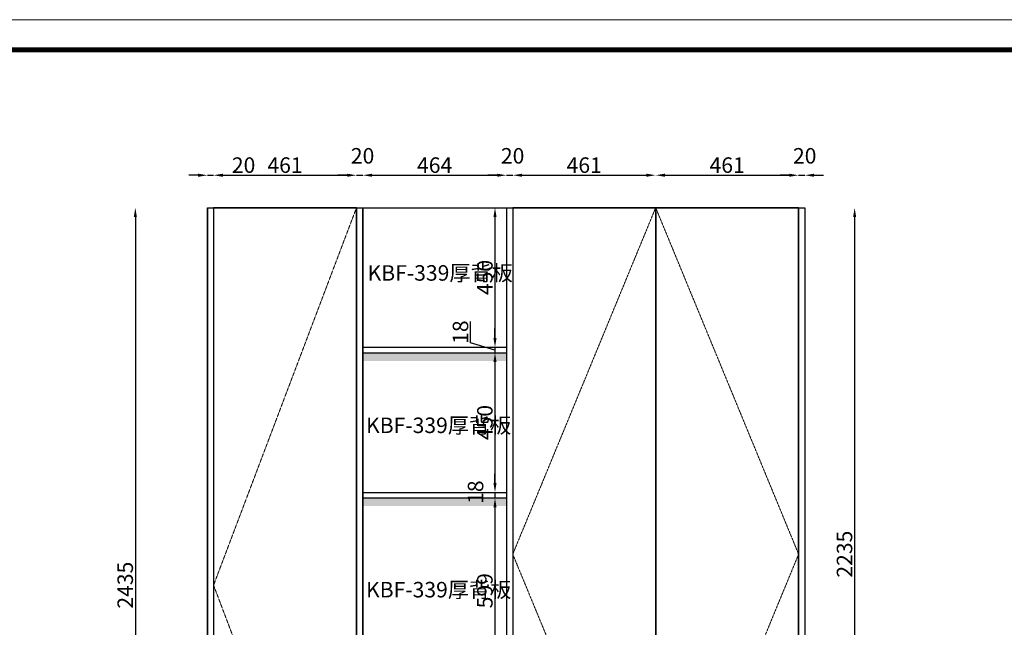
# Model space of a CAD drawing. Units: millimetres. Extents: x 335596 to 349113, y -127993 to -117938.
# Drawn here: x 337537 to 340713, y -119898 to -117938 of the extents above; entities that cross this region are included whole.
import ezdxf

# ---------------------------------------------------------------- set-up
doc = ezdxf.new("R2010")
doc.units = ezdxf.units.MM
doc.linetypes.add('HIDDEN', pattern=[0.375, 0.25, -0.125])
doc.layers.add('开门方向线', color=252, linetype='HIDDEN', lineweight=5)
doc.styles.get("Standard").update_dxf_attribs({"font": 'arial.ttf'})
doc.dimstyles.new('ISO-25', dxfattribs={"dimtxt": 50, "dimasz": 30, "dimexe": 1.25, "dimexo": 0.625, "dimtad": 1, "dimtxsty": 'Standard', "dimcen": 2.5, "dimse1": 1, "dimse2": 1, "dimclrd": 3, "dimclrt": 3, "dimadec": 0, "dimazin": 0, "dimtfac": 1, "dimtmove": 0, "dimatfit": 3, "dimfxl": 1, "dimarcsym": 0})

# ---------------------------------------------------------------- blocks, each defined once
blk = doc.blocks.new('*U34')
at = {"color": 7}
for p, q in [((461, 2235), (0, 2235)), ((0, 2235), (0, 0)), ((461, 0), (461, 2235)), ((0, 0), (461, 0))]:
    blk.add_line(p, q, dxfattribs=at)
blk = doc.blocks.new('*U35')
at = {"color": 7}
for p, q in [((461, 2435), (0, 2435)), ((0, 2435), (0, 0)), ((461, 0), (461, 2435)), ((0, 0), (461, 0))]:
    blk.add_line(p, q, dxfattribs=at)
blk = doc.blocks.new('*D36')
at = {"color": 3, "lineweight": -2, "transparency": 16777216}
for p, q in [((338112.3, -118440), (338082.3, -118440)), ((338142.3, -118440), (338162.3, -118440)), ((338192.3, -118440), (338295.8, -118440))]:
    blk.add_line(p, q, dxfattribs=at)
at = {"color": 3, "transparency": 16777216}
for points in [[(338112.3, -118435), (338112.3, -118445), (338142.3, -118440)], [(338192.3, -118435), (338192.3, -118445), (338162.3, -118440)]]:
    blk.add_solid(points, dxfattribs=at)
at = {"layer": 'Defpoints', "color": 0, "transparency": 16777216}
for p in [(338162.3, -118440), (338142.3, -118544.7), (338162.3, -118544.7)]:
    blk.add_point(p, dxfattribs=at)
at = {"color": 3, "transparency": 16777216, "insert": (338259.1, -118413.8), "char_height": 50, "attachment_point": 5}
blk.add_mtext('20', dxfattribs=at)
blk = doc.blocks.new('*D37')
at = {"color": 3, "lineweight": -2, "transparency": 16777216}
blk.add_line((338192.3, -118440), (338593.3, -118440), dxfattribs=at)
at = {"color": 3, "transparency": 16777216}
for points in [[(338192.3, -118435), (338192.3, -118445), (338162.3, -118440)], [(338593.3, -118435), (338593.3, -118445), (338623.3, -118440)]]:
    blk.add_solid(points, dxfattribs=at)
at = {"layer": 'Defpoints', "color": 0, "transparency": 16777216}
for p in [(338623.3, -118440), (338162.3, -118544.7), (338623.3, -118544.7)]:
    blk.add_point(p, dxfattribs=at)
at = {"color": 3, "transparency": 16777216, "insert": (338392.8, -118413.8), "char_height": 50, "attachment_point": 5}
blk.add_mtext('461', dxfattribs=at)
blk = doc.blocks.new('*D38')
at = {"color": 3, "lineweight": -2, "transparency": 16777216}
for p, q in [((338593.3, -118440), (338563.3, -118440)), ((338623.3, -118440), (338643.3, -118440)), ((338673.3, -118440), (338703.3, -118440))]:
    blk.add_line(p, q, dxfattribs=at)
at = {"color": 3, "transparency": 16777216}
for points in [[(338593.3, -118435), (338593.3, -118445), (338623.3, -118440)], [(338673.3, -118435), (338673.3, -118445), (338643.3, -118440)]]:
    blk.add_solid(points, dxfattribs=at)
at = {"layer": 'Defpoints', "color": 0, "transparency": 16777216}
for p in [(338643.3, -118440), (338623.3, -118544.7), (338643.3, -118544.7)]:
    blk.add_point(p, dxfattribs=at)
at = {"color": 3, "transparency": 16777216, "insert": (338642.9, -118383.8), "char_height": 50, "attachment_point": 5}
blk.add_mtext('20', dxfattribs=at)
blk = doc.blocks.new('*D39')
at = {"color": 3, "lineweight": -2, "transparency": 16777216}
blk.add_line((338673.3, -118440), (339077.3, -118440), dxfattribs=at)
at = {"color": 3, "transparency": 16777216}
for points in [[(338673.3, -118435), (338673.3, -118445), (338643.3, -118440)], [(339077.3, -118435), (339077.3, -118445), (339107.3, -118440)]]:
    blk.add_solid(points, dxfattribs=at)
at = {"layer": 'Defpoints', "color": 0, "transparency": 16777216}
for p in [(339107.3, -118440), (338643.3, -118544.7), (339107.3, -118560)]:
    blk.add_point(p, dxfattribs=at)
at = {"color": 3, "transparency": 16777216, "insert": (338875.3, -118413.8), "char_height": 50, "attachment_point": 5}
blk.add_mtext('464', dxfattribs=at)
blk = doc.blocks.new('*D40')
at = {"color": 3, "lineweight": -2, "transparency": 16777216}
for p, q in [((339077.3, -118440), (339047.3, -118440)), ((339107.3, -118440), (339127.3, -118440)), ((339157.3, -118440), (339187.3, -118440))]:
    blk.add_line(p, q, dxfattribs=at)
at = {"color": 3, "transparency": 16777216}
for points in [[(339077.3, -118435), (339077.3, -118445), (339107.3, -118440)], [(339157.3, -118435), (339157.3, -118445), (339127.3, -118440)]]:
    blk.add_solid(points, dxfattribs=at)
at = {"layer": 'Defpoints', "color": 0, "transparency": 16777216}
for p in [(339127.3, -118440), (339107.3, -118560), (339127.3, -118560)]:
    blk.add_point(p, dxfattribs=at)
at = {"color": 3, "transparency": 16777216, "insert": (339126.9, -118383.8), "char_height": 50, "attachment_point": 5}
blk.add_mtext('20', dxfattribs=at)
blk = doc.blocks.new('*D41')
at = {"color": 3, "lineweight": -2, "transparency": 16777216}
blk.add_line((339157.3, -118440), (339558.3, -118440), dxfattribs=at)
at = {"color": 3, "transparency": 16777216}
for points in [[(339157.3, -118435), (339157.3, -118445), (339127.3, -118440)], [(339558.3, -118435), (339558.3, -118445), (339588.3, -118440)]]:
    blk.add_solid(points, dxfattribs=at)
at = {"layer": 'Defpoints', "color": 0, "transparency": 16777216}
for p in [(339588.3, -118440), (339127.3, -118560), (339588.3, -118620)]:
    blk.add_point(p, dxfattribs=at)
at = {"color": 3, "transparency": 16777216, "insert": (339357.8, -118413.8), "char_height": 50, "attachment_point": 5}
blk.add_mtext('461', dxfattribs=at)
blk = doc.blocks.new('*D42')
at = {"color": 3, "lineweight": -2, "transparency": 16777216}
blk.add_line((339618.3, -118440), (340019.3, -118440), dxfattribs=at)
at = {"color": 3, "transparency": 16777216}
for points in [[(339618.3, -118435), (339618.3, -118445), (339588.3, -118440)], [(340019.3, -118435), (340019.3, -118445), (340049.3, -118440)]]:
    blk.add_solid(points, dxfattribs=at)
at = {"layer": 'Defpoints', "color": 0, "transparency": 16777216}
for p in [(340049.3, -118440), (339588.3, -118620), (340049.3, -118620)]:
    blk.add_point(p, dxfattribs=at)
at = {"color": 3, "transparency": 16777216, "insert": (339818.8, -118413.8), "char_height": 50, "attachment_point": 5}
blk.add_mtext('461', dxfattribs=at)
blk = doc.blocks.new('*D43')
at = {"color": 3, "lineweight": -2, "transparency": 16777216}
for p, q in [((340019.3, -118440), (339989.3, -118440)), ((340049.3, -118440), (340069.3, -118440)), ((340099.3, -118440), (340129.3, -118440))]:
    blk.add_line(p, q, dxfattribs=at)
at = {"color": 3, "transparency": 16777216}
for points in [[(340019.3, -118435), (340019.3, -118445), (340049.3, -118440)], [(340099.3, -118435), (340099.3, -118445), (340069.3, -118440)]]:
    blk.add_solid(points, dxfattribs=at)
at = {"layer": 'Defpoints', "color": 0, "transparency": 16777216}
for p in [(340069.3, -118440), (340049.3, -118620), (340069.3, -118620)]:
    blk.add_point(p, dxfattribs=at)
at = {"color": 3, "transparency": 16777216, "insert": (340068.9, -118383.8), "char_height": 50, "attachment_point": 5}
blk.add_mtext('20', dxfattribs=at)
blk = doc.blocks.new('*D44')
at = {"color": 3, "lineweight": -2, "transparency": 16777216}
blk.add_line((340230, -118574.7), (340230, -120749.7), dxfattribs=at)
at = {"color": 3, "transparency": 16777216}
for points in [[(340225, -118574.7), (340235, -118574.7), (340230, -118544.7)], [(340225, -120749.7), (340235, -120749.7), (340230, -120779.7)]]:
    blk.add_solid(points, dxfattribs=at)
at = {"layer": 'Defpoints', "color": 0, "transparency": 16777216}
for p in [(339818.8, -118544.7), (339818.8, -120779.7), (340230, -120779.7)]:
    blk.add_point(p, dxfattribs=at)
at = {"color": 3, "transparency": 16777216, "insert": (340203.8, -119662.2), "char_height": 50, "attachment_point": 5, "rotation": 90}
blk.add_mtext('2235', dxfattribs=at)
blk = doc.blocks.new('*D46')
at = {"color": 3, "lineweight": -2, "transparency": 16777216}
blk.add_line((337910, -118574.7), (337910, -120949.7), dxfattribs=at)
at = {"color": 3, "transparency": 16777216}
for points in [[(337905, -118574.7), (337915, -118574.7), (337910, -118544.7)], [(337905, -120949.7), (337915, -120949.7), (337910, -120979.7)]]:
    blk.add_solid(points, dxfattribs=at)
at = {"layer": 'Defpoints', "color": 0, "transparency": 16777216}
for p in [(338162.3, -118544.7), (337910, -120979.7), (338162.3, -120979.7)]:
    blk.add_point(p, dxfattribs=at)
at = {"color": 3, "transparency": 16777216, "insert": (337883.8, -119762.2), "char_height": 50, "attachment_point": 5, "rotation": 90}
blk.add_mtext('2435', dxfattribs=at)
blk = doc.blocks.new('*D47')
at = {"color": 3, "lineweight": -2, "transparency": 16777216}
blk.add_line((339070, -118574.7), (339070, -118964.7), dxfattribs=at)
at = {"color": 3, "transparency": 16777216}
for points in [[(339065, -118574.7), (339075, -118574.7), (339070, -118544.7)], [(339065, -118964.7), (339075, -118964.7), (339070, -118994.7)]]:
    blk.add_solid(points, dxfattribs=at)
at = {"layer": 'Defpoints', "color": 0, "transparency": 16777216}
for p in [(339030, -118544.7), (339030, -118994.7), (339070, -118994.7)]:
    blk.add_point(p, dxfattribs=at)
at = {"color": 3, "transparency": 16777216, "insert": (339043.8, -118769.7), "char_height": 50, "attachment_point": 5, "rotation": 90}
blk.add_mtext('450', dxfattribs=at)
blk = doc.blocks.new('*D48')
at = {"color": 3, "lineweight": -2, "transparency": 16777216}
for p, q in [((338991.2, -118980.1), (338991.2, -118911.8)), ((339070, -118964.7), (339070, -118934.7)), ((339070, -119003.7), (338991.2, -118980.1)), ((339070, -118994.7), (339070, -119012.7)), ((339070, -118994.7), (339070, -119012.7)), ((339070, -119042.7), (339070, -119072.7))]:
    blk.add_line(p, q, dxfattribs=at)
at = {"color": 3, "transparency": 16777216}
for points in [[(339065, -118964.7), (339075, -118964.7), (339070, -118994.7)], [(339065, -119042.7), (339075, -119042.7), (339070, -119012.7)]]:
    blk.add_solid(points, dxfattribs=at)
at = {"layer": 'Defpoints', "color": 0, "transparency": 16777216}
for p in [(339030, -118994.7), (339070, -119012.7), (339107.3, -119012.7)]:
    blk.add_point(p, dxfattribs=at)
at = {"color": 3, "transparency": 16777216, "insert": (338965.1, -118946), "char_height": 50, "attachment_point": 5, "rotation": 90}
blk.add_mtext('18', dxfattribs=at)
blk = doc.blocks.new('*D49')
at = {"color": 3, "lineweight": -2, "transparency": 16777216}
blk.add_line((339070, -119042.7), (339070, -119432.7), dxfattribs=at)
at = {"color": 3, "transparency": 16777216}
for points in [[(339065, -119042.7), (339075, -119042.7), (339070, -119012.7)], [(339065, -119432.7), (339075, -119432.7), (339070, -119462.7)]]:
    blk.add_solid(points, dxfattribs=at)
at = {"layer": 'Defpoints', "color": 0, "transparency": 16777216}
for p in [(339107.3, -119012.7), (339070, -119462.7), (339107.3, -119462.7)]:
    blk.add_point(p, dxfattribs=at)
at = {"color": 3, "transparency": 16777216, "insert": (339043.8, -119237.7), "char_height": 50, "attachment_point": 5, "rotation": 90}
blk.add_mtext('450', dxfattribs=at)
blk = doc.blocks.new('*D50')
at = {"color": 3, "lineweight": -2, "transparency": 16777216}
for p, q in [((339070, -119432.7), (339070, -119402.7)), ((339070, -119462.7), (339070, -119480.7)), ((339070, -119510.7), (339070, -119540.7))]:
    blk.add_line(p, q, dxfattribs=at)
at = {"color": 3, "transparency": 16777216}
for points in [[(339065, -119432.7), (339075, -119432.7), (339070, -119462.7)], [(339065, -119510.7), (339075, -119510.7), (339070, -119480.7)]]:
    blk.add_solid(points, dxfattribs=at)
at = {"layer": 'Defpoints', "color": 0, "transparency": 16777216}
for p in [(339107.3, -119462.7), (339070, -119480.7), (339107.3, -119480.7)]:
    blk.add_point(p, dxfattribs=at)
at = {"color": 3, "transparency": 16777216, "insert": (339013.8, -119462.1), "char_height": 50, "attachment_point": 5, "rotation": 90}
blk.add_mtext('18', dxfattribs=at)
blk = doc.blocks.new('*D51')
at = {"color": 3, "lineweight": -2, "transparency": 16777216}
blk.add_line((339070, -119510.7), (339070, -120049.7), dxfattribs=at)
at = {"color": 3, "transparency": 16777216}
for points in [[(339065, -119510.7), (339075, -119510.7), (339070, -119480.7)], [(339065, -120049.7), (339075, -120049.7), (339070, -120079.7)]]:
    blk.add_solid(points, dxfattribs=at)
at = {"layer": 'Defpoints', "color": 0, "transparency": 16777216}
for p in [(339107.3, -119480.7), (339070, -120079.7), (339107.3, -120079.7)]:
    blk.add_point(p, dxfattribs=at)
at = {"color": 3, "transparency": 16777216, "insert": (339043.8, -119780.2), "char_height": 50, "attachment_point": 5, "rotation": 90}
blk.add_mtext('599', dxfattribs=at)

msp = doc.modelspace()

# ---------------------------------------------------------------- hatches: boundary and pattern name
h = msp.add_hatch()
h.set_pattern_fill('BAIDDD', color=2, pattern_type=2)
h.set_pattern_definition([(0, (338996.047, -120987.363), (0, 28.16507), [0, -35]), (0, (338996.107, -120988.577), (0, 28.16507), [0, -35]), (0, (339021.872, -120990.95), (0, 28.16507), [0, -35]), (0, (339025.138, -120989.566), (0, 28.16507), [0, -35]), (0, (339029, -120988.23), (0, 28.16507), [0, -35]), (0, (339024.544, -120988.33), (0, 28.16507), [0, -35]), (0, (339023.456, -120986.153), (0, 28.16507), [0, -35]), (0, (339021.338, -120987.622), (0, 28.16507), [0, -35]), (0, (339017.564, -120988.28), (0, 28.16507), [0, -35]), (0, (339014, -120989.566), (0, 28.16507), [0, -35]), (0, (339015.633, -120987.19), (0, 28.16507), [0, -35]), (0, (339007.617, -120985.667), (0, 28.16507), [0, -35]), (0, (339006.783, -120988.42), (0, 28.16507), [0, -35]), (0, (339008.794, -120989.47), (0, 28.16507), [0, -35]), (0, (339005.05, -120989.315), (0, 28.16507), [0, -35]), (0, (339005.823, -120987.8), (0, 28.16507), [0, -35]), (0, (339001.366, -120987.677), (0, 28.16507), [0, -35]), (0, (339002.14, -120986.75), (0, 28.16507), [0, -35]), (0, (339000.995, -120986.44), (0, 28.16507), [0, -35]), (0, (338998.642, -120989.934), (0, 28.16507), [0, -35]), (0, (338999.788, -120989.1), (0, 28.16507), [0, -35]), (0, (338997.952, -120987.6), (0, 28.16507), [0, -35]), (0, (338997.276, -120987.588), (0, 28.16507), [0, -35]), (0, (338997.01, -120986.756), (0, 28.16507), [0, -35]), (0, (338996.804, -120988.835), (0, 28.16507), [0, -35]), (0, (339029.457, -120988.384), (0, 28.16507), [0, -35]), (0, (339029.03, -120986.578), (0, 28.16507), [0, -35]), (0, (339028.577, -120995.607), (0, 28.16507), [0, -35]), (0, (339029.909, -121012.76), (0, 28.16507), [0, -35]), (0, (339029.029, -121007.387), (0, 28.16507), [0, -35]), (0, (339022.303, -120987.932), (0, 28.16507), [0, -35]), (0, (339011.45, -120987.932), (0, 28.16507), [0, -35]), (0, (339003.309, -120987.932), (0, 28.16507), [0, -35]), (0, (338999.238, -120987.03), (0, 28.16507), [0, -35]), (0, (338996.977, -120985.675), (0, 28.16507), [0, -35]), (0, (339014.162, -120986.127), (0, 28.16507), [0, -35]), (0, (339019.137, -120986.578), (0, 28.16507), [0, -35]), (0, (339027.278, -120986.578), (0, 28.16507), [0, -35]), (0, (339026.373, -120987.48), (0, 28.16507), [0, -35]), (0, (339023.66, -120986.578), (0, 28.16507), [0, -35]), (0, (339020.041, -120986.578), (0, 28.16507), [0, -35]), (0, (339010.544, -120986.578), (0, 28.16507), [0, -35]), (0, (339006.022, -120986.578), (0, 28.16507), [0, -35]), (0, (339005.118, -120986.578), (0, 28.16507), [0, -35]), (0, (339004.213, -120986.578), (0, 28.16507), [0, -35]), (0, (339009.188, -120988.384), (0, 28.16507), [0, -35]), (0, (339013.71, -121010.052), (0, 28.16507), [0, -35]), (0, (338998.334, -120992.446), (0, 28.16507), [0, -35]), (0, (339006.022, -121001.926), (0, 28.16507), [0, -35]), (0, (339001.047, -120998.315), (0, 28.16507), [0, -35]), (0, (339027.73, -120998.315), (0, 28.16507), [0, -35]), (0, (339027.278, -120992.446), (0, 28.16507), [0, -35]), (0, (339012.806, -120991.544), (0, 28.16507), [0, -35]), (0, (339002.856, -120991.544), (0, 28.16507), [0, -35]), (0, (339005.57, -120993.8), (0, 28.16507), [0, -35]), (0, (339008.283, -120997.412), (0, 28.16507), [0, -35]), (0, (339004.665, -121013.212), (0, 28.16507), [0, -35]), (0, (338997.43, -121012.31), (0, 28.16507), [0, -35]), (0, (339003.76, -121001.024), (0, 28.16507), [0, -35]), (0, (339024.564, -120991.544), (0, 28.16507), [0, -35]), (0, (339010.997, -120989.738), (0, 28.16507), [0, -35]), (0, (339020.041, -121000.572), (0, 28.16507), [0, -35]), (0, (339024.564, -121007.795), (0, 28.16507), [0, -35]), (0, (339018.685, -120996.51), (0, 28.16507), [0, -35]), (0, (339018.685, -120991.092), (0, 28.16507), [0, -35]), (0, (339007.83, -121009.15), (0, 28.16507), [0, -35]), (0, (339029.514, -120990.64), (0, 28.16507), [0, -35]), (0, (339023.66, -120992.898), (0, 28.16507), [0, -35]), (0, (339020.041, -120989.287), (0, 28.16507), [0, -35]), (0, (339002.404, -120988.835), (0, 28.16507), [0, -35]), (0, (338997.43, -120989.738), (0, 28.16507), [0, -35]), (0, (338996.525, -120991.544), (0, 28.16507), [0, -35]), (0, (339020.041, -120995.155), (0, 28.16507), [0, -35]), (0, (339021.398, -120988.835), (0, 28.16507), [0, -35]), (0, (339016.423, -120988.835), (0, 28.16507), [0, -35]), (0, (339013.258, -120988.835), (0, 28.16507), [0, -35]), (0, (339008.735, -120987.48), (0, 28.16507), [0, -35]), (0, (339006.022, -120990.19), (0, 28.16507), [0, -35]), (0, (339020.041, -120996.96), (0, 28.16507), [0, -35]), (0, (339011.9, -121004.183), (0, 28.16507), [0, -35]), (0, (338996.525, -121005.086), (0, 28.16507), [0, -35]), (0, (338998.334, -121010.052), (0, 28.16507), [0, -35]), (0, (338996.977, -120997.864), (0, 28.16507), [0, -35]), (0, (339028.182, -121004.635), (0, 28.16507), [0, -35]), (0, (339017.328, -121007.795), (0, 28.16507), [0, -35]), (0, (339015.52, -120991.995), (0, 28.16507), [0, -35]), (0, (339028.634, -120991.092), (0, 28.16507), [0, -35]), (0, (339027.278, -120989.738), (0, 28.16507), [0, -35]), (0, (339023.207, -120988.835), (0, 28.16507), [0, -35]), (0, (339016.423, -120989.287), (0, 28.16507), [0, -35]), (0, (339005.57, -120996.058), (0, 28.16507), [0, -35]), (0, (339008.735, -120993.35), (0, 28.16507), [0, -35]), (0, (339016.423, -120998.315), (0, 28.16507), [0, -35]), (0, (339014.615, -121002.378), (0, 28.16507), [0, -35]), (0, (339001.952, -121012.76), (0, 28.16507), [0, -35]), (0, (339008.283, -121006.44), (0, 28.16507), [0, -35]), (0, (339009.42, -120995.268), (0, 28.16507), [0, -35]), (0, (339025.61, -121000.654), (0, 28.16507), [0, -35]), (0, (339026.958, -120995.268), (0, 28.16507), [0, -35]), (0, (339004.025, -121004.694), (0, 28.16507), [0, -35]), (0, (339014.817, -121004.694), (0, 28.16507), [0, -35]), (0, (339008.072, -121000.654), (0, 28.16507), [0, -35]), (0, (338995.93, -121007.387), (0, 28.16507), [0, -35]), (0, (338997.28, -121006.04), (0, 28.16507), [0, -35]), (0, (339014.817, -121007.387), (0, 28.16507), [0, -35]), (0, (339026.958, -121006.04), (0, 28.16507), [0, -35]), (0, (338995.882, -121012.76), (0, 28.16507), [0, -35])])
h.paths.add_polyline_path([(338643.294, -119012.736), (339107.294, -119012.736), (339107.294, -119039.314), (338643.294, -119039.314)])
h = msp.add_hatch()
h.set_pattern_fill('BAIDDD', color=2, pattern_type=2)
h.set_pattern_definition([(0, (338996.047, -121455.363), (0, 28.16507), [0, -35]), (0, (338996.107, -121456.577), (0, 28.16507), [0, -35]), (0, (339021.872, -121458.95), (0, 28.16507), [0, -35]), (0, (339025.138, -121457.566), (0, 28.16507), [0, -35]), (0, (339029, -121456.23), (0, 28.16507), [0, -35]), (0, (339024.544, -121456.33), (0, 28.16507), [0, -35]), (0, (339023.456, -121454.153), (0, 28.16507), [0, -35]), (0, (339021.338, -121455.622), (0, 28.16507), [0, -35]), (0, (339017.564, -121456.28), (0, 28.16507), [0, -35]), (0, (339014, -121457.566), (0, 28.16507), [0, -35]), (0, (339015.633, -121455.19), (0, 28.16507), [0, -35]), (0, (339007.617, -121453.667), (0, 28.16507), [0, -35]), (0, (339006.783, -121456.42), (0, 28.16507), [0, -35]), (0, (339008.794, -121457.47), (0, 28.16507), [0, -35]), (0, (339005.05, -121457.316), (0, 28.16507), [0, -35]), (0, (339005.823, -121455.8), (0, 28.16507), [0, -35]), (0, (339001.366, -121455.677), (0, 28.16507), [0, -35]), (0, (339002.14, -121454.75), (0, 28.16507), [0, -35]), (0, (339000.995, -121454.44), (0, 28.16507), [0, -35]), (0, (338998.642, -121457.934), (0, 28.16507), [0, -35]), (0, (338999.788, -121457.1), (0, 28.16507), [0, -35]), (0, (338997.952, -121455.6), (0, 28.16507), [0, -35]), (0, (338997.276, -121455.588), (0, 28.16507), [0, -35]), (0, (338997.01, -121454.756), (0, 28.16507), [0, -35]), (0, (338996.804, -121456.835), (0, 28.16507), [0, -35]), (0, (339029.457, -121456.384), (0, 28.16507), [0, -35]), (0, (339029.03, -121454.578), (0, 28.16507), [0, -35]), (0, (339028.577, -121463.607), (0, 28.16507), [0, -35]), (0, (339029.909, -121480.76), (0, 28.16507), [0, -35]), (0, (339029.029, -121475.387), (0, 28.16507), [0, -35]), (0, (339022.303, -121455.932), (0, 28.16507), [0, -35]), (0, (339011.45, -121455.932), (0, 28.16507), [0, -35]), (0, (339003.309, -121455.932), (0, 28.16507), [0, -35]), (0, (338999.238, -121455.03), (0, 28.16507), [0, -35]), (0, (338996.977, -121453.675), (0, 28.16507), [0, -35]), (0, (339014.162, -121454.127), (0, 28.16507), [0, -35]), (0, (339019.137, -121454.578), (0, 28.16507), [0, -35]), (0, (339027.278, -121454.578), (0, 28.16507), [0, -35]), (0, (339026.373, -121455.48), (0, 28.16507), [0, -35]), (0, (339023.66, -121454.578), (0, 28.16507), [0, -35]), (0, (339020.041, -121454.578), (0, 28.16507), [0, -35]), (0, (339010.544, -121454.578), (0, 28.16507), [0, -35]), (0, (339006.022, -121454.578), (0, 28.16507), [0, -35]), (0, (339005.118, -121454.578), (0, 28.16507), [0, -35]), (0, (339004.213, -121454.578), (0, 28.16507), [0, -35]), (0, (339009.188, -121456.384), (0, 28.16507), [0, -35]), (0, (339013.71, -121478.052), (0, 28.16507), [0, -35]), (0, (338998.334, -121460.446), (0, 28.16507), [0, -35]), (0, (339006.022, -121469.926), (0, 28.16507), [0, -35]), (0, (339001.047, -121466.315), (0, 28.16507), [0, -35]), (0, (339027.73, -121466.315), (0, 28.16507), [0, -35]), (0, (339027.278, -121460.446), (0, 28.16507), [0, -35]), (0, (339012.806, -121459.544), (0, 28.16507), [0, -35]), (0, (339002.856, -121459.544), (0, 28.16507), [0, -35]), (0, (339005.57, -121461.8), (0, 28.16507), [0, -35]), (0, (339008.283, -121465.412), (0, 28.16507), [0, -35]), (0, (339004.665, -121481.212), (0, 28.16507), [0, -35]), (0, (338997.43, -121480.31), (0, 28.16507), [0, -35]), (0, (339003.76, -121469.024), (0, 28.16507), [0, -35]), (0, (339024.564, -121459.544), (0, 28.16507), [0, -35]), (0, (339010.997, -121457.738), (0, 28.16507), [0, -35]), (0, (339020.041, -121468.572), (0, 28.16507), [0, -35]), (0, (339024.564, -121475.795), (0, 28.16507), [0, -35]), (0, (339018.685, -121464.51), (0, 28.16507), [0, -35]), (0, (339018.685, -121459.092), (0, 28.16507), [0, -35]), (0, (339007.83, -121477.15), (0, 28.16507), [0, -35]), (0, (339029.514, -121458.64), (0, 28.16507), [0, -35]), (0, (339023.66, -121460.898), (0, 28.16507), [0, -35]), (0, (339020.041, -121457.287), (0, 28.16507), [0, -35]), (0, (339002.404, -121456.835), (0, 28.16507), [0, -35]), (0, (338997.43, -121457.738), (0, 28.16507), [0, -35]), (0, (338996.525, -121459.544), (0, 28.16507), [0, -35]), (0, (339020.041, -121463.155), (0, 28.16507), [0, -35]), (0, (339021.398, -121456.835), (0, 28.16507), [0, -35]), (0, (339016.423, -121456.835), (0, 28.16507), [0, -35]), (0, (339013.258, -121456.835), (0, 28.16507), [0, -35]), (0, (339008.735, -121455.48), (0, 28.16507), [0, -35]), (0, (339006.022, -121458.19), (0, 28.16507), [0, -35]), (0, (339020.041, -121464.96), (0, 28.16507), [0, -35]), (0, (339011.9, -121472.183), (0, 28.16507), [0, -35]), (0, (338996.525, -121473.086), (0, 28.16507), [0, -35]), (0, (338998.334, -121478.052), (0, 28.16507), [0, -35]), (0, (338996.977, -121465.864), (0, 28.16507), [0, -35]), (0, (339028.182, -121472.635), (0, 28.16507), [0, -35]), (0, (339017.328, -121475.795), (0, 28.16507), [0, -35]), (0, (339015.52, -121459.995), (0, 28.16507), [0, -35]), (0, (339028.634, -121459.092), (0, 28.16507), [0, -35]), (0, (339027.278, -121457.738), (0, 28.16507), [0, -35]), (0, (339023.207, -121456.835), (0, 28.16507), [0, -35]), (0, (339016.423, -121457.287), (0, 28.16507), [0, -35]), (0, (339005.57, -121464.058), (0, 28.16507), [0, -35]), (0, (339008.735, -121461.35), (0, 28.16507), [0, -35]), (0, (339016.423, -121466.315), (0, 28.16507), [0, -35]), (0, (339014.615, -121470.378), (0, 28.16507), [0, -35]), (0, (339001.952, -121480.76), (0, 28.16507), [0, -35]), (0, (339008.283, -121474.44), (0, 28.16507), [0, -35]), (0, (339009.42, -121463.268), (0, 28.16507), [0, -35]), (0, (339025.61, -121468.654), (0, 28.16507), [0, -35]), (0, (339026.958, -121463.268), (0, 28.16507), [0, -35]), (0, (339004.025, -121472.694), (0, 28.16507), [0, -35]), (0, (339014.817, -121472.694), (0, 28.16507), [0, -35]), (0, (339008.072, -121468.654), (0, 28.16507), [0, -35]), (0, (338995.93, -121475.387), (0, 28.16507), [0, -35]), (0, (338997.28, -121474.04), (0, 28.16507), [0, -35]), (0, (339014.817, -121475.387), (0, 28.16507), [0, -35]), (0, (339026.958, -121474.04), (0, 28.16507), [0, -35]), (0, (338995.882, -121480.76), (0, 28.16507), [0, -35])])
h.paths.add_polyline_path([(338643.294, -119480.736), (339107.294, -119480.736), (339107.294, -119507.314), (338643.294, -119507.314)])

# ---------------------------------------------------------------- linework, layer by layer
for p, q in [((338142.294, -118544.736), (338142.294, -120979.736)), ((338142.294, -118544.736), (340069.294, -118544.736)), ((338162.294, -118544.736), (338162.294, -120979.736)), ((338623.294, -118544.736), (338623.294, -120979.736)), ((338643.294, -118544.736), (338643.294, -120979.736)), ((339107.294, -118544.736), (339107.294, -120979.736)), ((339127.294, -118544.736), (339127.294, -120779.736)), ((339588.294, -118544.736), (339588.294, -120779.736)), ((340049.294, -118544.736), (340049.294, -120779.736)), ((340069.294, -118544.736), (340069.294, -120979.736))]:
    msp.add_line(p, q)
at = {"color": 4}
for p, q in [((338643.294, -118994.736), (339107.294, -118994.736)), ((338643.294, -119012.736), (339107.294, -119012.736)), ((338643.294, -119462.736), (339107.294, -119462.736)), ((338643.294, -119480.736), (339107.294, -119480.736))]:
    msp.add_line(p, q, dxfattribs=at)
at = {"color": 0, "linetype": 'ByBlock', "lineweight": 9}
msp.add_lwpolyline([(349112.796, -124413.84), (335596.398, -124413.84), (335596.398, -117938.29), (349112.796, -117938.29)], close=True, dxfattribs=at)
msp.add_lwpolyline([(349112.796, -124413.84), (335596.398, -124413.84), (335596.398, -117938.29), (349112.796, -117938.29)], close=True, dxfattribs=at)
msp.add_lwpolyline([(349112.796, -124413.84), (335596.398, -124413.84), (335596.398, -117938.29), (349112.796, -117938.29)], close=True, dxfattribs=at)
at = {"color": 0, "linetype": 'ByBlock', "lineweight": 9, "const_width": 16.187}
msp.add_lwpolyline([(349015.226, -124316.27), (335694.145, -124316.27), (335694.145, -118035.86), (349015.226, -118035.86)], close=True, dxfattribs=at)
msp.add_lwpolyline([(349015.226, -124316.27), (335694.145, -124316.27), (335694.145, -118035.86), (349015.226, -118035.86)], close=True, dxfattribs=at)
msp.add_lwpolyline([(349015.226, -124316.27), (335694.145, -124316.27), (335694.145, -118035.86), (349015.226, -118035.86)], close=True, dxfattribs=at)
at = {"color": 27, "true_color": 0x6d5331}
msp.add_lwpolyline([(338142.294, -118544.736), (338162.294, -118544.736), (338162.294, -120979.736), (338142.294, -120979.736)], close=True, dxfattribs=at)
at = {"color": 4}
msp.add_lwpolyline([(338643.294, -118544.736), (339107.294, -118544.736), (339107.294, -120979.736), (338643.294, -120979.736)], close=True, dxfattribs=at)
at = {"layer": '开门方向线'}
for points in [[(338623.294, -118544.736), (338162.294, -119762.236), (338623.294, -120979.736)], [(339588.294, -118544.736), (339127.294, -119662.236), (339588.294, -120779.736)], [(339588.294, -120779.736), (340049.294, -119662.236), (339588.294, -118544.736)]]:
    msp.add_lwpolyline(points, dxfattribs=at)

# ---------------------------------------------------------------- block references
for name, p in [('*U35', (338162.294, -120979.736)), ('*U34', (339127.294, -120779.736)), ('*U34', (339588.294, -120779.736))]:
    msp.add_blockref(name, p)

# ---------------------------------------------------------------- texts
at = {"color": 4, "linetype": 'ByBlock', "lineweight": 9, "char_height": 50, "width": 827.58344, "attachment_point": 1}
for insert in [(338659.055, -118730.075), (338654.076, -119221.574), (338654.076, -119751.68)]:
    msp.add_mtext('{\\fSimSun|b0|i0|c134|p54;KBF-339厚背板}', dxfattribs=dict(at, insert=insert))

# ---------------------------------------------------------------- dimensions: what is measured, and where the dimension line sits
for base, p1, p2, override, picture, middle in [((338643.294, -118440), (338623.294, -118544.736), (338643.294, -118544.736), {"dimtmove": 1, "dimfxl": 20, "dimfxlon": 1, "dimarcsym": 2}, '*D38', (338642.919, -118383.846)), ((339127.294, -118440), (339107.294, -118560), (339127.294, -118560), {"dimtmove": 1, "dimfxl": 20, "dimfxlon": 1, "dimarcsym": 2}, '*D40', (339126.919, -118383.846)), ((340069.294, -118440), (340049.294, -118620), (340069.294, -118620), {"dimtmove": 1, "dimfxl": 20, "dimfxlon": 1, "dimarcsym": 2}, '*D43', (340068.919, -118383.846)), ((338162.294, -118440), (338142.294, -118544.736), (338162.294, -118544.736), {"dimfxl": 20, "dimfxlon": 1, "dimarcsym": 2}, '*D36', (338259.072, -118413.846)), ((338623.294, -118440), (338162.294, -118544.736), (338623.294, -118544.736), {"dimtmove": 1, "dimfxl": 20, "dimfxlon": 1, "dimarcsym": 2}, '*D37', (338392.794, -118413.846)), ((339107.294, -118440), (338643.294, -118544.736), (339107.294, -118560), {"dimtmove": 1, "dimfxl": 20, "dimfxlon": 1, "dimarcsym": 2}, '*D39', (338875.294, -118413.846)), ((339588.294, -118440), (339127.294, -118560), (339588.294, -118620), {"dimtmove": 1, "dimfxl": 20, "dimfxlon": 1, "dimarcsym": 2}, '*D41', (339357.794, -118413.846)), ((340049.294, -118440), (339588.294, -118620), (340049.294, -118620), {"dimtmove": 1, "dimfxl": 20, "dimfxlon": 1, "dimarcsym": 2}, '*D42', (339818.794, -118413.846))]:
    dim = msp.add_linear_dim(base=base, p1=p1, p2=p2, dimstyle='ISO-25', override=override)
    dim.commit()
    dim.dimension.update_dxf_attribs({"geometry": picture, "text_midpoint": middle})
for base, p1, p2, override, picture, middle in [((337910, -120979.736), (338162.294, -118544.736), (338162.294, -120979.736), {"dimfxl": 20, "dimfxlon": 1, "dimarcsym": 2}, '*D46', (337883.829, -119762.236)), ((339070, -118994.736), (339030, -118544.736), (339030, -118994.736), {"dimfxl": 20, "dimfxlon": 1, "dimarcsym": 2}, '*D47', (339043.846, -118769.736)), ((340230, -120779.736), (339818.794, -118544.736), (339818.794, -120779.736), {"dimfxl": 20, "dimfxlon": 1, "dimarcsym": 2}, '*D44', (340203.829, -119662.236)), ((339070, -119012.736), (339030, -118994.736), (339107.294, -119012.736), {"dimtmove": 1, "dimfxl": 20, "dimfxlon": 1, "dimarcsym": 2}, '*D48', (338965.073, -118979.479)), ((339070, -119462.736), (339107.294, -119012.736), (339107.294, -119462.736), {"dimtmove": 1, "dimfxl": 20, "dimfxlon": 1, "dimarcsym": 2}, '*D49', (339043.846, -119237.736)), ((339070, -119480.736), (339107.294, -119462.736), (339107.294, -119480.736), {"dimtmove": 1, "dimfxl": 20, "dimfxlon": 1, "dimarcsym": 2}, '*D50', (339013.846, -119462.111)), ((339070, -120079.736), (339107.294, -119480.736), (339107.294, -120079.736), {"dimtmove": 1, "dimfxl": 20, "dimfxlon": 1, "dimarcsym": 2}, '*D51', (339043.846, -119780.236))]:
    dim = msp.add_linear_dim(base=base, p1=p1, p2=p2, angle=90, dimstyle='ISO-25', override=override)
    dim.commit()
    dim.dimension.update_dxf_attribs({"geometry": picture, "text_midpoint": middle})

doc.saveas('drawing.dxf')
